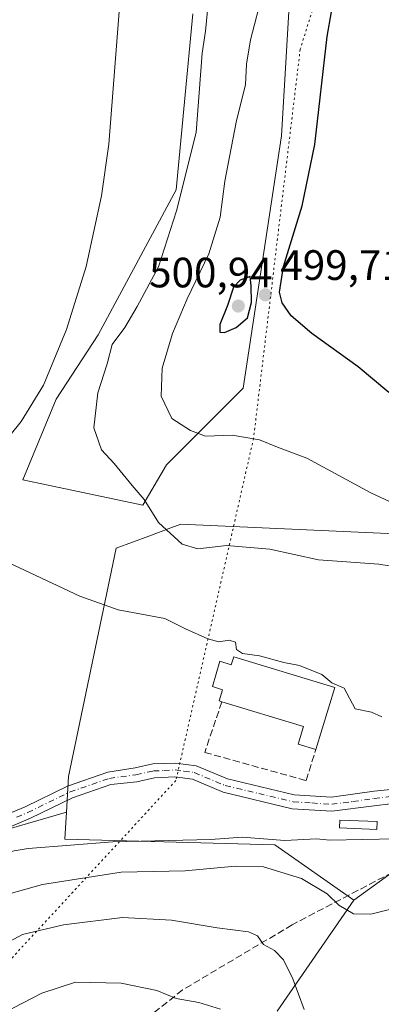
# Model space of a CAD drawing. Units: metres. Extents: x 604211 to 607676, y 4717648 to 4720014.
# Drawn here: x 604831 to 604917, y 4718404 to 4718637 of the extents above; entities that cross this region are included whole.
import ezdxf

# ---------------------------------------------------------------- set-up
doc = ezdxf.new("R2010")
doc.units = ezdxf.units.M
doc.header["$MEASUREMENT"] = 0
for name, pattern in [('DGN Style 3', [2.307223458686699, 1.648016756204785, -0.6592067024819142]), ('DGN Style 4', [2.6384748266838614, 1.318413404963828, -0.6592067024819142, 0.001648016756204785, -0.6592067024819142]), ('DGN Style 5', [1.1536117293433497, 0.4944050268614355, -0.6592067024819142])]:
    doc.linetypes.add(name, pattern=pattern)
for name, color, linetype, lineweight in [('Corriente natural lineal', 142, 'Continuous', 13), ('Cultivos herbáceos CxS', 92, 'Continuous', 0), ('Curva de nivel maestra', 30, 'Continuous', 30), ('Curva de nivel normal', 30, 'Continuous', 0), ('Edificación industrial Cxs', 135, 'Continuous', 13), ('Estanque Cxs', 5, 'Continuous', 0), ('Matorral CxS', 135, 'Continuous', 0), ('Muro lineal', 1, 'DGN Style 3', 13), ('Núcleo urbano CxS', 7, 'Continuous', 0), ('Pista no pavimentada Cxs', 111, 'Continuous', 0), ('Pista no pavimentada eje', 91, 'DGN Style 4', 0), ('Punto de cota en terreno', 7, 'Continuous', 0), ('Rótulo de punto de cota en terreno', 7, 'Continuous', 0), ('Senda', 7, 'DGN Style 3', 0), ('Vía pecuaria eje', 92, 'DGN Style 5', 0), ('Zona quemada CxS', 21, 'Continuous', 0)]:
    doc.layers.add(name, color=color, linetype=linetype, lineweight=lineweight)
doc.styles.add('Style-Arial', font='txt')

# ---------------------------------------------------------------- blocks, each defined once
blk = doc.blocks.new('*U14')
at = {"layer": 'Cultivos herbáceos CxS', "color": 92, "linetype": 'Continuous', "lineweight": 0}
for points in [[(604892.1929000001, 4718402.610500001, 492.3901000000042), (604910.2896999996, 4718428.840700001, 484.3246000000072), (604925.9446999999, 4718440.1457, 483.5853999999963)], [(604984.6445000004, 4718512.3255, 493.500199999995), (604888.6419000002, 4718516.669700001, 491.4208000000072), (604869.4194999998, 4718517.5397, 490.7811999999976), (604867.0535000004, 4718516.660900001, 490.3460999999952), (604861.8661000002, 4718514.7345, 489.0521000000008), (604854.1984999999, 4718511.8871, 487.4809999999998), (604842.8938999996, 4718457.9715, 481.6852999999974), (604842.3995000003, 4718449.558300001, 481.7924000000058), (604826.3705000002, 4718444.976500001, 481.3920000000071), (604794.8031000001, 4718442.966499999, 480.4728999999934), (604791.2794000005, 4718423.605699999, 480.6491999999998), (604765.341, 4718406.815099999, 479.5908000000054), (604748.5588999996, 4718391.549500001, 479.4602000000014)], [(604872.2779000001, 4718637.9069, 488.5179999999964), (604868.3273999998, 4718596.4329, 488.5124999999971), (604849.8938999996, 4718562.2007, 486.2127999999939), (604840.0185000002, 4718547.059900001, 485.334400000007), (604832.1189000001, 4718527.9681, 486.0966999999946), (604860.4260999998, 4718522.0439, 489.7292000000016), (604866.0384999998, 4718531.546700001, 492.2657999999938), (604884.1425000001, 4718549.660300001, 497.6371999999974), (604893.1957, 4718609.1787, 497.882500000007), (604895.7821000004, 4718653.1709, 496.2274000000034)]]:
    blk.add_polyline3d(points, dxfattribs=at)
blk = doc.blocks.new('5PATER')
at = {"layer": 'Punto de cota en terreno', "linetype": 'Continuous', "lineweight": 0}
h = blk.add_hatch(color=51, dxfattribs=at)
edge = h.paths.add_edge_path()
edge.add_ellipse((0, 0), major_axis=(-0.1095731443231308, -0.1110710700762829), ratio=0.9994222409660322, start_angle=0, end_angle=360)

msp = doc.modelspace()

# ---------------------------------------------------------------- linework, layer by layer
at = {"layer": 'Corriente natural lineal', "color": 142, "linetype": 'Continuous', "lineweight": 13}
msp.add_polyline3d([(604920.2100999998, 4718443.3201, 483.1693999999989), (604904.6401000004, 4718443.0001, 482.858699999997), (604901.4801000003, 4718443.270099999, 482.8306000000011), (604893.9801000003, 4718442.9001, 482.837400000004), (604883.9501, 4718443.7301, 482.8405999999959), (604876.4901000002, 4718443.1601, 482.5957999999956), (604853.3800999997, 4718442.5701, 482.295299999998), (604833.4001000002, 4718441.0001, 481.7495999999956), (604830.0900999998, 4718440.460100001, 481.6738000000041), (604823.2301000003, 4718438.700099999, 481.6573999999965), (604814.4801000003, 4718437.0801, 481.4085000000051), (604808.7401000002, 4718436.190099999, 481.2014000000054), (604803.7500999998, 4718436.0101, 481.0268000000069), (604789.8701, 4718436.9301, 480.4833999999974), (604784.9600999998, 4718437.8301, 480.3834000000061), (604741.9101, 4718453.940099999, 479.8061000000016), (604737.0701000001, 4718455.4301, 479.7182999999932), (604729.5701000001, 4718456.5001, 479.4980000000069), (604727.0800999999, 4718456.5101, 479.4369000000006), (604721.5401, 4718456.120100001, 479.3818000000028)], dxfattribs=at)
at = {"layer": 'Cultivos herbáceos CxS', "color": 92, "linetype": 'Continuous', "lineweight": 0}
for points in [[(604860.4260999998, 4718522.0439, 489.7292000000016), (604866.0384999998, 4718531.546700001, 492.2657999999938), (604884.1425000001, 4718549.660300001, 497.6371999999974), (604893.1957, 4718609.1787, 497.882500000007), (604895.7821000004, 4718653.1709, 496.2274000000034)], [(604872.2779000001, 4718637.9069, 488.5179999999964), (604868.3273999998, 4718596.4329, 488.5124999999971), (604849.8938999996, 4718562.2007, 486.2127999999939), (604840.0185000002, 4718547.059900001, 485.334400000007), (604832.1189000001, 4718527.9681, 486.0966999999946), (604860.4260999998, 4718522.0439, 489.7292000000016)], [(604910.2896999996, 4718428.840700001, 484.3246000000072), (604925.9446999999, 4718440.1457, 483.5853999999963), (604994.5903000003, 4718453.043299999, 488.3178000000044), (604996.1405999997, 4718453.3345, 488.3983000000007), (604997.6904999996, 4718453.625700001, 488.4915000000037), (605003.4550999999, 4718452.460300001, 488.6312999999937), (605011.9380999999, 4718450.7455, 488.7317000000039), (605038.5602000002, 4718445.3643, 489.616200000004), (605044.8967000004, 4718450.024499999, 490.2844999999944), (605052.4744999995, 4718472.754100001, 493.784799999994), (605028.9959000006, 4718480.581700001, 493.4060999999929), (605001.1683, 4718501.889699999, 492.9983999999968), (604984.6445000004, 4718512.3255, 493.500199999995), (604888.6419000002, 4718516.669700001, 491.4208000000072), (604869.4194999998, 4718517.5397, 490.7811999999976), (604867.0535000004, 4718516.660900001, 490.3460999999952), (604861.8661000002, 4718514.7345, 489.0521000000008), (604854.1984999999, 4718511.8871, 487.4809999999998), (604842.8938999996, 4718457.9715, 481.6852999999974), (604842.3995000003, 4718449.558300001, 481.7924000000058)], [(604842.3995000003, 4718449.558300001, 481.7924000000058), (604826.3705000002, 4718444.976500001, 481.3920000000071), (604794.8031000001, 4718442.966499999, 480.4728999999934), (604791.2794000005, 4718423.605699999, 480.6491999999998), (604765.341, 4718406.815099999, 479.5908000000054), (604748.5588999996, 4718391.549500001, 479.4602000000014)], [(604910.2896999996, 4718428.840700001, 484.3246000000072), (604892.1929000001, 4718402.610500001, 492.3901000000042)]]:
    msp.add_polyline3d(points, dxfattribs=at)
at = {"layer": 'Curva de nivel maestra', "color": 30, "linetype": 'Continuous', "lineweight": 30, "elevation": 500, "flags": 128}
for points in [[(604918.5800000001, 4718548.590100001), (604911.3399999999, 4718554.640100001), (604900.3899999997, 4718562.550100001), (604895.4900000002, 4718566.720100001), (604893.3399999999, 4718569.7301), (604892.6900000004, 4718572.300100001), (604893.7100000001, 4718578.360099999), (604898.1100000005, 4718592.620100001), (604901.04, 4718607.130100001), (604903.9600000001, 4718632.5601), (604908.0700000003, 4718655.970100001)], [(604879.7100000001, 4718562.790100001), (604882.5199999996, 4718563.9001), (604885.1500000004, 4718566.210100001), (604886.1500000004, 4718569.8301), (604886.0599999996, 4718573.7501), (604885.7999999998, 4718575.940099999), (604883.4400000004, 4718575.140100001), (604881.8399999999, 4718573.440099999), (604880.4100000003, 4718569.1501), (604878.6299999999, 4718564.610099999), (604878.6399999997, 4718562.860099999), (604879.7100000001, 4718562.790100001)]]:
    msp.add_lwpolyline(points, dxfattribs=at)
at = {"layer": 'Curva de nivel normal', "color": 30, "linetype": 'Continuous', "lineweight": 0, "flags": 128}
for points, elevation in [([(604824.4800000006, 4718532.9101), (604831.75, 4718541.7401), (604836.9800000006, 4718550.300100001), (604842.4500000002, 4718563.4301), (604847.0999999996, 4718578.3301), (604850.7300000006, 4718595.040100001), (604852.4400000004, 4718607.1601), (604855.7400000002, 4718649.6501)], 485), ([(604921.5099999999, 4718507.2401), (604916.1500000004, 4718508.120100001), (604901.9299999997, 4718509.140100001), (604890.4199999999, 4718511.6601), (604880.2000000002, 4718512.470100001), (604873.4199999999, 4718511.690099999), (604869.75, 4718512.8201), (604864.1900000004, 4718517.960100001), (604860.7999999998, 4718523.340100001), (604857.9699999997, 4718526.640100001), (604853.7199999997, 4718531.8201), (604850.6600000003, 4718535.050100001), (604848.8499999996, 4718540.280099999), (604849.8399999999, 4718548.5001), (604852, 4718555.350099999), (604853.2000000002, 4718559.920100001), (604856.2300000006, 4718563.940099999), (604859.1399999997, 4718568.880100001), (604864.1699999999, 4718578.270099999), (604868.3799999999, 4718591.470100001), (604873.0700000003, 4718609.9301), (604874.4900000002, 4718628.640100001), (604875.2400000002, 4718633.880100001), (604876.0300000003, 4718642.0101)], 490), ([(604923.2599999999, 4718520.800100001), (604914.2699999996, 4718524.960100001), (604899.1799999997, 4718533.130100001), (604892.2699999996, 4718535.720100001), (604888.0199999996, 4718537.4301), (604881.5700000003, 4718538.5001), (604875.2800000003, 4718538.280099999), (604871.6900000004, 4718539.640100001), (604867.3200000003, 4718542.4801), (604864.75, 4718547.700099999), (604865.04, 4718554.350099999), (604867.4500000002, 4718562.4901), (604870.9100000003, 4718570.7401), (604876.0099999999, 4718581.3301), (604878.6799999997, 4718589.9801), (604879.8499999996, 4718598.5001), (604882.5099999999, 4718612.390100001), (604884.6699999999, 4718621.2601), (604884.9299999997, 4718626.0601), (604885.8399999999, 4718631.770099999), (604888.8200000003, 4718643.050100001)], 495), ([(604916.9000000004, 4718472.0801), (604914.4299999997, 4718473.200099999), (604910.5999999996, 4718473.9901), (604908, 4718478.850099999), (604905.1200000001, 4718480.140100001), (604902.75, 4718482.040100001), (604897.4699999997, 4718484.1801), (604893.75, 4718484.920100001), (604888.04, 4718486.4801), (604884.0199999996, 4718487.030099999), (604882.5800000001, 4718487.9301), (604882.3099999996, 4718489.6601), (604880.8399999999, 4718490.1801), (604878.4299999997, 4718489.770099999), (604875.7800000003, 4718490.460100001), (604870.5199999996, 4718492.860099999), (604865.6600000003, 4718495.2601), (604854.6200000001, 4718497.3301), (604845.5999999996, 4718500.530099999), (604827.3099999996, 4718509.140100001)], 485), ([(604775.6299999999, 4718397.720100001), (604789.4100000003, 4718408.420100001), (604799.5700000003, 4718415.9101), (604808.9699999997, 4718421.640100001), (604816.5899999999, 4718425.800100001), (604824.3600000005, 4718429.050100001), (604836.79, 4718432.530099999), (604855.3600000005, 4718435.470100001), (604870.4800000006, 4718435.7601), (604882.29, 4718436.870100001), (604888.9800000006, 4718436.6801), (604897.9100000003, 4718433.950099999), (604903.9600000001, 4718430.3301), (604906.7199999997, 4718427.640100001), (604910.2100000001, 4718425.640100001), (604914.3099999996, 4718425.5601), (604924.3799999999, 4718428.0801)], 485), ([(604805.5199999996, 4718403.940099999), (604822.7199999997, 4718415.7601), (604832.0300000003, 4718420.720100001), (604841.7599999999, 4718422.9801), (604855.6799999997, 4718424.710100001), (604867.2199999997, 4718424.130100001), (604878.04, 4718422.290100001), (604885.4199999999, 4718421.3201), (604887.5099999999, 4718420.4301), (604888.9800000006, 4718418.350099999), (604891.5800000001, 4718416.960100001), (604893.6900000004, 4718414.7301), (604895.8700000001, 4718410.280099999), (604898.5499999998, 4718403.0101)], 490), ([(604816.2800000003, 4718396.4101), (604836.6100000005, 4718406.880100001), (604844.5499999998, 4718409.4901), (604855.3700000001, 4718409.2601), (604863.7699999996, 4718407.5101), (604868.3099999996, 4718405.600099999), (604873.6500000004, 4718404.6801), (604878.7999999998, 4718403.090100001)], 495)]:
    msp.add_lwpolyline(points, dxfattribs=dict(at, elevation=elevation))
at = {"layer": 'Edificación industrial Cxs', "color": 135, "linetype": 'Continuous', "lineweight": 13, "elevation": 486.6803999999976, "flags": 128}
msp.add_lwpolyline([(604881.9200999998, 4718486.2501), (604905.7600999996, 4718479.040100001), (604901.3101000005, 4718464.380100001), (604897.1700999998, 4718465.640100001), (604898.4200999998, 4718469.790100001), (604879.1201, 4718475.630100001), (604878.5100999996, 4718475.8201), (604879.3000999996, 4718478.470100001), (604876.8701, 4718479.210100001), (604878.6700999998, 4718485.190099999), (604881.3501000004, 4718484.380100001)], close=True, dxfattribs=at)
at = {"layer": 'Edificación industrial Cxs', "color": 135, "linetype": 'Continuous', "lineweight": 13, "extrusion": (-0.0283992097021454, -0.1476125452574739, 0.9886374569936667), "elevation": -713204.783160586, "flags": 128}
msp.add_lwpolyline([(-297453.7197072774, 4693916.817372629), (-297428.9468787806, 4693914.211591144), (-297430.5470921311, 4693898.79976075)], dxfattribs=at)
at = {"layer": 'Edificación industrial Cxs', "color": 135, "linetype": 'Continuous', "lineweight": 13}
for points in [[(604879.1201, 4718475.630100001, 484.4603999999963), (604878.5100999996, 4718475.8201, 484.3904999999941), (604879.3000999996, 4718478.470100001, 485.0883999999933), (604876.8701, 4718479.210100001, 484.571100000001), (604878.6700999998, 4718485.190099999, 485.8396999999969), (604881.3501000004, 4718484.380100001, 486.3021000000008), (604881.9200999998, 4718486.2501, 486.6803999999975)], [(604901.3101000005, 4718464.380100001, 483.9719999999944), (604897.1700999998, 4718465.640100001, 483.6635999999999), (604898.4200999998, 4718469.790100001, 485.0503000000026), (604879.1201, 4718475.630100001, 484.4603999999963)]]:
    msp.add_polyline3d(points, dxfattribs=at)
at = {"layer": 'Estanque Cxs', "color": 5, "linetype": 'Continuous', "lineweight": 0}
msp.add_polyline3d([(604915.7701000003, 4718447.350099999, 483.1542999999947), (604915.6901000004, 4718445.470100001, 483.1086000000069), (604906.9301000005, 4718445.860099999, 482.8968000000023), (604907.0100999996, 4718447.7301, 482.9073000000063), (604915.7701000003, 4718447.350099999, 483.1542999999947)], dxfattribs=at)
msp.add_3dface([(604915.7701000003, 4718447.350099999, 483.1542999999947), (604915.6901000004, 4718445.470100001, 483.1086000000069), (604906.9301000005, 4718445.860099999, 482.8968000000023), (604907.0100999996, 4718447.7301, 482.9073000000063)], dxfattribs=at)
at = {"layer": 'Matorral CxS', "color": 135, "linetype": 'Continuous', "lineweight": 0}
for points in [[(604895.7821000004, 4718653.1709, 496.2274000000034), (604893.1957, 4718609.1787, 497.882500000007), (604884.1425000001, 4718549.660300001, 497.6371999999974), (604866.0384999998, 4718531.546700001, 492.2657999999938), (604860.4260999998, 4718522.0439, 489.7292000000016), (604832.1189000001, 4718527.9681, 486.0966999999946), (604840.0185000002, 4718547.059900001, 485.334400000007), (604849.8938999996, 4718562.2007, 486.2127999999939), (604868.3273999998, 4718596.4329, 488.5124999999971), (604872.2779000001, 4718637.9069, 488.5179999999964)], [(604748.5588999996, 4718391.549500001, 479.4602000000014), (604765.341, 4718406.815099999, 479.5908000000054), (604791.2794000005, 4718423.605699999, 480.6491999999998), (604794.8031000001, 4718442.966499999, 480.4728999999934), (604826.3705000002, 4718444.976500001, 481.3920000000071), (604842.3995000003, 4718449.558300001, 481.7924000000058), (604842.0253, 4718443.189099999, 481.8549999999959), (604885.7644999997, 4718442.0363, 483.1183000000019), (604891.5947000004, 4718441.8825, 483.0476000000053), (604910.2896999996, 4718428.840700001, 484.3246000000072), (604892.1929000001, 4718402.610500001, 492.3901000000042)], [(604842.3995000003, 4718449.558300001, 481.7924000000058), (604826.3705000002, 4718444.976500001, 481.3920000000071), (604794.8031000001, 4718442.966499999, 480.4728999999934), (604791.2794000005, 4718423.605699999, 480.6491999999998), (604765.341, 4718406.815099999, 479.5908000000054), (604748.5588999996, 4718391.549500001, 479.4602000000014)], [(604842.3995000003, 4718449.558300001, 481.7924000000058), (604842.0253, 4718443.189099999, 481.8549999999959), (604885.7644999997, 4718442.0363, 483.1183000000019), (604891.5947000004, 4718441.8825, 483.0476000000053), (604910.2896999996, 4718428.840700001, 484.3246000000072)], [(604910.2896999996, 4718428.840700001, 484.3246000000072), (604892.1929000001, 4718402.610500001, 492.3901000000042)]]:
    msp.add_polyline3d(points, dxfattribs=at)
at = {"layer": 'Muro lineal', "color": 1, "linetype": 'DGN Style 3', "lineweight": 13}
msp.add_polyline3d([(604879.1201, 4718475.630100001, 484.4603999999963), (604875.0701000001, 4718463.690099999, 482.7173999999941), (604899.0100999996, 4718457.040100001, 483.2673000000068), (604901.3101000005, 4718464.380100001, 483.9719999999944)], dxfattribs=at)
at = {"layer": 'Núcleo urbano CxS', "color": 7, "linetype": 'Continuous', "lineweight": 0}
msp.add_polyline3d([(604910.2896999996, 4718428.840700001, 484.3246000000072), (604891.5947000004, 4718441.8825, 483.0476000000053), (604885.7644999997, 4718442.0363, 483.1183000000019), (604842.0253, 4718443.189099999, 481.8549999999959), (604842.3995000003, 4718449.558300001, 481.7924000000058), (604842.8938999996, 4718457.9715, 481.6852999999974), (604854.1984999999, 4718511.8871, 487.4809999999998), (604861.8661000002, 4718514.7345, 489.0521000000008), (604867.0535000004, 4718516.660900001, 490.3460999999952), (604869.4194999998, 4718517.5397, 490.7811999999976), (604888.6419000002, 4718516.669700001, 491.4208000000072), (604984.6445000004, 4718512.3255, 493.500199999995), (605001.1683, 4718501.889699999, 492.9983999999968), (605028.9959000006, 4718480.581700001, 493.4060999999929), (605052.4744999995, 4718472.754100001, 493.784799999994), (605044.8967000004, 4718450.024499999, 490.2844999999944), (605038.5602000002, 4718445.3643, 489.616200000004), (605011.9380999999, 4718450.7455, 488.7317000000039), (605003.4550999999, 4718452.460300001, 488.6312999999937), (604997.6904999996, 4718453.625700001, 488.4915000000037), (604996.1405999997, 4718453.3345, 488.3983000000007), (604994.5903000003, 4718453.043299999, 488.3178000000044), (604925.9446999999, 4718440.1457, 483.5853999999963)], close=True, dxfattribs=at)
for points in [[(604910.2896999996, 4718428.840700001, 484.3246000000072), (604925.9446999999, 4718440.1457, 483.5853999999963), (604994.5903000003, 4718453.043299999, 488.3178000000044), (604996.1405999997, 4718453.3345, 488.3983000000007), (604997.6904999996, 4718453.625700001, 488.4915000000037), (605003.4550999999, 4718452.460300001, 488.6312999999937), (605011.9380999999, 4718450.7455, 488.7317000000039), (605038.5602000002, 4718445.3643, 489.616200000004), (605044.8967000004, 4718450.024499999, 490.2844999999944), (605052.4744999995, 4718472.754100001, 493.784799999994), (605028.9959000006, 4718480.581700001, 493.4060999999929), (605001.1683, 4718501.889699999, 492.9983999999968), (604984.6445000004, 4718512.3255, 493.500199999995), (604888.6419000002, 4718516.669700001, 491.4208000000072), (604869.4194999998, 4718517.5397, 490.7811999999976), (604867.0535000004, 4718516.660900001, 490.3460999999952), (604861.8661000002, 4718514.7345, 489.0521000000008), (604854.1984999999, 4718511.8871, 487.4809999999998), (604842.8938999996, 4718457.9715, 481.6852999999974), (604842.3995000003, 4718449.558300001, 481.7924000000058)], [(604842.3995000003, 4718449.558300001, 481.7924000000058), (604842.0253, 4718443.189099999, 481.8549999999959), (604885.7644999997, 4718442.0363, 483.1183000000019), (604891.5947000004, 4718441.8825, 483.0476000000053), (604910.2896999996, 4718428.840700001, 484.3246000000072)]]:
    msp.add_polyline3d(points, dxfattribs=at)
at = {"layer": 'Pista no pavimentada Cxs', "color": 111, "linetype": 'Continuous', "lineweight": 0}
for points in [[(604722.8464000003, 4718466.976299999, 479.8978999999963), (604767.9751000004, 4718449.8671, 480.0390000000043), (604785.8173000002, 4718444.409299999, 480.4003999999986), (604795.0789000001, 4718442.968699999, 480.5963000000047), (604805.8404999999, 4718443.589500001, 480.8525999999983), (604815.4348999998, 4718445.258099999, 481.1741000000038), (604825.2213000003, 4718447.7567, 481.4165999999968), (604832.6990999999, 4718450.872500001, 481.5528000000049), (604842.6920999996, 4718455.762700001, 481.8442000000068), (604852.2304999996, 4718459.0145, 482.0372000000062), (604858.6101000002, 4718460.0601, 482.0896000000066), (604862.8000999996, 4718460.960100001, 482.1506999999983), (604868.1601, 4718461.190099999, 482.2793999999994), (604873.0301000001, 4718460.550100001, 482.420499999993), (604880.4401000004, 4718457.420100001, 482.5326999999961), (604896.2001, 4718453.6801, 482.9081000000006), (604905.0100999996, 4718453.100099999, 482.985799999995), (604915.0601000005, 4718454.5701, 483.3377000000037), (604928.3101000005, 4718455.870100001, 484.2819000000018)], [(604922.8201000001, 4718452.0101, 483.6843999999983), (604915.1101000002, 4718451.110099999, 483.2753999999986), (604905.1201, 4718449.800100001, 482.943299999999), (604895.7100999998, 4718450.4101, 482.8031999999948), (604879.4200999998, 4718454.280099999, 482.545499999993), (604872.1601, 4718457.350099999, 482.2967999999965), (604868.0201000003, 4718457.890100001, 482.2253000000055), (604863.2200999996, 4718457.6801, 482.1425000000018), (604859.0201000003, 4718456.780099999, 482.0981000000029), (604852.9282999998, 4718456.082900001, 482.0488000000041), (604843.8400999998, 4718452.9845, 481.9109999999928), (604833.9364999998, 4718448.1381, 481.6763999999966), (604826.1743000001, 4718444.903899999, 481.6670000000013), (604816.0639000004, 4718442.3225, 481.3782000000065), (604806.1848999998, 4718440.604499999, 481.6983000000037), (604794.9331, 4718439.9553, 481.1089999999967), (604785.1447000002, 4718441.4779, 480.4714999999997), (604767.0034999996, 4718447.026900001, 480.0096000000049), (604721.4334000006, 4718464.3038, 479.954700000002)], [(604825.2213000003, 4718447.7567, 481.4165999999968), (604832.6990999999, 4718450.872500001, 481.5528000000049), (604842.6920999996, 4718455.762700001, 481.8442000000068), (604852.2304999996, 4718459.0145, 482.0372000000062), (604858.6101000002, 4718460.0601, 482.0896000000066), (604862.8000999996, 4718460.960100001, 482.1506999999983), (604868.1601, 4718461.190099999, 482.2793999999994), (604873.0301000001, 4718460.550100001, 482.420499999993), (604880.4401000004, 4718457.420100001, 482.5326999999961), (604896.2001, 4718453.6801, 482.9081000000006), (604905.0100999996, 4718453.100099999, 482.985799999995), (604915.0601000005, 4718454.5701, 483.3377000000037), (604928.3101000005, 4718455.870100001, 484.2819000000018)], [(604922.8201000001, 4718452.0101, 483.6843999999983), (604915.1101000002, 4718451.110099999, 483.2753999999986), (604905.1201, 4718449.800100001, 482.943299999999), (604895.7100999998, 4718450.4101, 482.8031999999948), (604879.4200999998, 4718454.280099999, 482.545499999993), (604872.1601, 4718457.350099999, 482.2967999999965), (604868.0201000003, 4718457.890100001, 482.2253000000055), (604863.2200999996, 4718457.6801, 482.1425000000018), (604859.0201000003, 4718456.780099999, 482.0981000000029), (604852.9282999998, 4718456.082900001, 482.0488000000041), (604843.8400999998, 4718452.9845, 481.9109999999928), (604833.9364999998, 4718448.1381, 481.6763999999966), (604826.1743000001, 4718444.903899999, 481.6670000000013)]]:
    msp.add_polyline3d(points, dxfattribs=at)
at = {"layer": 'Pista no pavimentada eje', "color": 91, "linetype": 'DGN Style 4', "lineweight": 0}
msp.add_polyline3d([(604830.6379000006, 4718448.388699999, 481.5681999999942), (604833.3176999995, 4718449.5053, 481.6180000000023), (604843.2660999997, 4718454.3737, 481.8779000000068), (604852.5795, 4718457.548699999, 482.0213999999978), (604858.8151000004, 4718458.420100001, 482.0880999999936), (604863.0100999996, 4718459.3201, 482.147299999997), (604865.4101, 4718459.425100001, 482.1955000000017), (604868.0900999998, 4718459.540100001, 482.2520999999979), (604870.1601, 4718459.270099999, 482.2939999999944), (604872.5950999996, 4718458.950099999, 482.3423999999941), (604879.9301000005, 4718455.850099999, 482.5359000000026), (604887.8101000005, 4718453.9801, 482.729800000001), (604895.9550999999, 4718452.045100001, 482.7848999999987), (604900.3601000002, 4718451.755100001, 482.8640000000014), (604905.0651000004, 4718451.450099999, 482.9600000000065), (604910.0601000005, 4718452.1051, 483.1110999999946), (604915.0850999998, 4718452.840100001, 483.3178999999946), (604918.9401000004, 4718453.290100001, 483.5130000000063), (604925.5651000004, 4718453.940099999, 483.965400000001), (604929.1942999996, 4718454.6425, 484.3344999999972)], dxfattribs=at)
at = {"layer": 'Senda', "color": 7, "linetype": 'DGN Style 3', "lineweight": 0}
msp.add_polyline3d([(604930.0482999999, 4718453.4089, 484.4084000000003), (604932.5305000005, 4718449.8233, 484.7446000000054), (604932.3189000003, 4718444.7433, 484.7511999999988), (604930.8371000001, 4718441.9915, 484.5751000000019), (604921.5239000004, 4718436.488299999, 483.918399999995), (604895.7200999996, 4718423.020099999, 489.5742999999929), (604869.8300999999, 4718407.6501, 494.5415999999968), (604849.9700999996, 4718391.840100001, 500.0512000000017)], dxfattribs=at)
at = {"layer": 'Vía pecuaria eje', "color": 92, "linetype": 'DGN Style 5', "lineweight": 0}
msp.add_polyline3d([(605179.6644000001, 4719372.537500001, 510.1288999999961), (605154.0949999997, 4718881.4154, 497.6628000000055), (605139.7231000002, 4718813.1119, 498.1490999999951), (605095.7026000004, 4718769.0635, 503.0310999999929), (604959.9722999996, 4718717.6731, 494.4897999999957), (604915.9519999997, 4718688.307700001, 495.5834000000032), (604897.6091999998, 4718629.575200001, 499.1815999999963), (604886.6029000003, 4718537.8058, 495.1518000000069), (604868.2598000001, 4718457.0493, 482.2318999999989), (604743.6141999997, 4718322.2152, 492.1733999999997), (604706.0126, 4718266.2358, 487.7470999999932), (604670.2451999999, 4718236.870300001, 492.6143000000012), (604593.2099000001, 4718198.328199999, 479.5785000000033), (604549.1889000004, 4718186.397700001, 474.4535999999935), (604507.9201999997, 4718197.4111, 471.3692000000011), (604461.1482999995, 4718200.1645, 473.4103000000032), (604420.7962999997, 4718188.234999999, 477.249100000001), (604364.8541000001, 4718166.2106, 474.9676999999938), (604276.3046000004, 4718109.619700001, 472.2562999999937), (604246.0401999997, 4718082.0891, 474.3337000000029), (604239.2977999998, 4718078.893300001, 475.5200000000041)], dxfattribs=at)
at = {"layer": 'Zona quemada CxS', "color": 21, "linetype": 'Continuous', "lineweight": 0}
for points in [[(604860.4260999998, 4718522.0439, 489.7292000000016), (604866.0384999998, 4718531.546700001, 492.2657999999938), (604884.1425000001, 4718549.660300001, 497.6371999999974), (604893.1957, 4718609.1787, 497.882500000007), (604895.7821000004, 4718653.1709, 496.2274000000034)], [(604872.2779000001, 4718637.9069, 488.5179999999964), (604868.3273999998, 4718596.4329, 488.5124999999971), (604849.8938999996, 4718562.2007, 486.2127999999939), (604840.0185000002, 4718547.059900001, 485.334400000007), (604832.1189000001, 4718527.9681, 486.0966999999946), (604860.4260999998, 4718522.0439, 489.7292000000016)]]:
    msp.add_polyline3d(points, dxfattribs=at)

# ---------------------------------------------------------------- block references
at = {"layer": 'Cultivos herbáceos CxS', "color": 92, "linetype": 'Continuous', "lineweight": 0}
msp.add_blockref('*U14', (0, 0), dxfattribs=at)
at = {"layer": 'Punto de cota en terreno', "color": 7, "linetype": 'Continuous', "lineweight": 0, "xscale": 10, "yscale": 10, "zscale": 10}
for p in [(604889.3899999997, 4718571.640000001, 499.7100000000065), (604883, 4718569, 500.9400000000023)]:
    msp.add_blockref('5PATER', p, dxfattribs=at)

# ---------------------------------------------------------------- texts
at = {"layer": 'Rótulo de punto de cota en terreno', "color": 7, "linetype": 'Continuous', "lineweight": 0, "style": 'Style-Arial'}
for s, p in [('499,71', (604892.9177999999, 4718575.1678)), ('500,94', (604861.9472000003, 4718573.409700001))]:
    msp.add_text(s, height=7.000000000000002, dxfattribs=at).set_placement(p)

doc.saveas('drawing.dxf')
